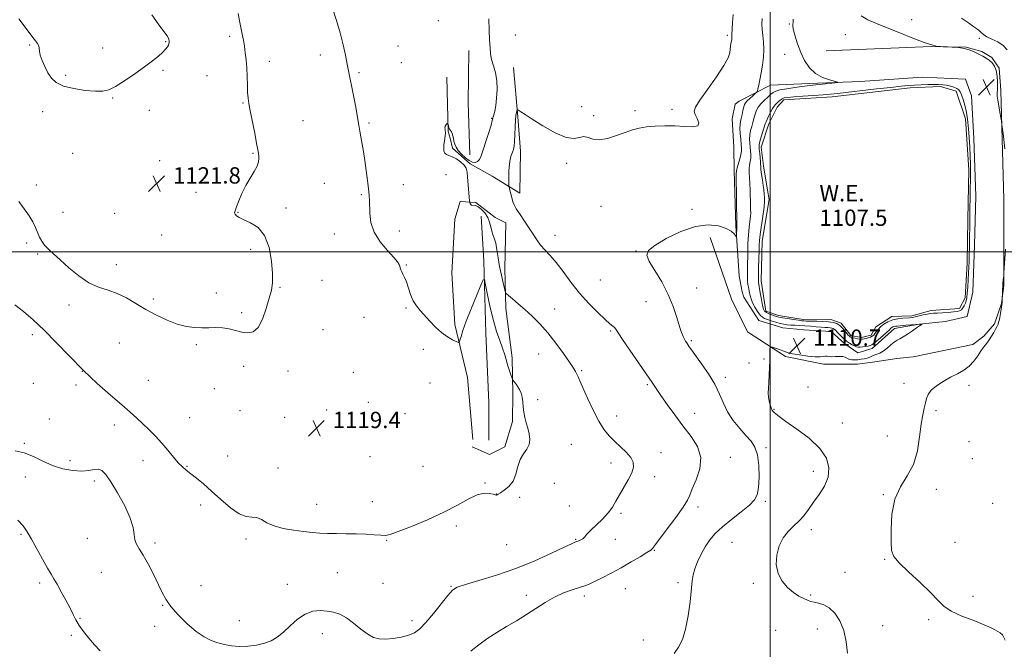
# Model space of a CAD drawing. Extents: x 2104800 to 2107700, y 359800 to 362700.
# Drawn here: x 2106632 to 2107115, y 360805 to 361114 of the extents above; entities that cross this region are included whole.
import ezdxf

# ---------------------------------------------------------------- set-up
doc = ezdxf.new("R2010")
doc.units = 0
doc.header["$MEASUREMENT"] = 0
for name, color, linetype, lineweight in [('32000', 7, 'Continuous', 0), ('DTM HARD BREAKLINE', 7, 'Continuous', 0), ('DTM SPOT ELEVATION', 2, 'Continuous', 13), ('INDEX CONTOUR', 41, 'Continuous', 13), ('INTERMEDIATE CONTOUR', 44, 'Continuous', 0), ('INTERMEDIATE CONTOUR DEPRESSION', 44, 'Continuous', 0), ('POND', 7, 'Continuous', 0), ('SPOT ELEVATION', 7, 'Continuous', 0), ('WATER ELEVATION', 140, 'Continuous', 0)]:
    doc.layers.add(name, color=color, linetype=linetype, lineweight=lineweight)
doc.styles.add('Style-ITALICS', font='ITALICS.shx')

# ---------------------------------------------------------------- blocks, each defined once
blk = doc.blocks.new('SPOT')
at = {"layer": 'SPOT ELEVATION'}
for p, q in [((-3.91, -3.91), (3.82, 3.81)), ((-1.65, 3.77), (1.72, -3.93))]:
    blk.add_line(p, q, dxfattribs=at)

msp = doc.modelspace()

# ---------------------------------------------------------------- linework, layer by layer
at = {"layer": '32000', "flags": 128}
for points in [[(2107000, 362500), (2107000, 360000)], [(2107500, 361000), (2105000, 361000)]]:
    msp.add_lwpolyline(points, dxfattribs=at)
at = {"layer": 'DTM HARD BREAKLINE'}
for points in [[(2107027.541, 361098.691, 1108.586), (2107078.896, 361100.709, 1108.027), (2107085.111, 361100.65, 1107.99), (2107096.042, 361100.349, 1107.99), (2107103.743, 361098.231, 1107.766), (2107108.684, 361095.388, 1107.841), (2107112.296, 361090.089, 1107.915), (2107113.024, 361079.167, 1107.841), (2107114.562, 361025.788, 1108.4), (2107114.516, 360983.65, 1107.953), (2107113.419, 360974.772, 1108.027), (2107109.968, 360964.774, 1108.214), (2107104.758, 360958.715, 1108.4), (2107099.3, 360954.628, 1108.549), (2107070.2, 360948.538, 1108.847), (2107062.04, 360947.743, 1108.959), (2107051.248, 360946.152, 1109.146), (2107042.799, 360945.073, 1109.183), (2107036.135, 360944.987, 1109.295), (2107026.076, 360944.962, 1109.556), (2107007.474, 360948.79, 1109.742), (2106988.886, 360960.896, 1110.376), (2106981.108, 360976.822, 1110.674), (2106970.628, 361007.147, 1111.383)], [(2106852.25, 361098.71, 1116.42), (2106851.91, 361073.36, 1116.96), (2106852.7, 361047.58, 1116.81)], [(2106841.489, 361085.664, 1116.347), (2106842.086, 361059.107, 1115.938), (2106843.025, 361055.826, 1115.827), (2106844.279, 361050.892, 1115.753), (2106852.86, 361043.23, 1115.88), (2106863.68, 361037.23, 1114.71), (2106877.25, 361028.88, 1113.54), (2106877.62, 361049.36, 1113.49), (2106876.36, 361066.34, 1113.73), (2106874.22, 361090.37, 1115.54)], [(2106984.88, 361073.9, 1112.85), (2107000.15, 361081.86, 1111.38), (2107019.32, 361082.58, 1110.4), (2107044.11, 361083.6, 1109.72), (2107074.72, 361085.72, 1109.47), (2107095.85, 361084.77, 1109.72), (2107098.64, 361076.63, 1109.23), (2107099.84, 361055.71, 1108.99), (2107100.88, 361027.4, 1109.57), (2107100.26, 361003.28, 1109.38), (2107099.42, 360980.37, 1109.43), (2107096.64, 360968.44, 1109.33), (2107086.01, 360965.85, 1109.57), (2107073.14, 360964.54, 1110.06), (2107060.92, 360962.42, 1110.65), (2107050.02, 360952.67, 1110.8), (2107042.97, 360950.55, 1111.38), (2107036.68, 360954.9, 1110.89), (2107029.87, 360961.09, 1111.19), (2107016.44, 360961.81, 1111.97), (2107016.44, 360961.81, 1111.122), (2107006.14, 360962.896, 1111.122), (2106994.502, 360966.392, 1111.233), (2106987.022, 360977.873, 1111.271), (2106986.242, 360980.528, 1111.233), (2106984.877, 360988.238, 1111.42), (2106983.145, 361012.772, 1112.165), (2106982.307, 361039.76, 1112.315), (2106982.23, 361051.35, 1113.73), (2106981.4, 361065.36, 1113.44), (2106982.87, 361072.42, 1113.44), (2106984.88, 361073.9, 1112.85)], [(2106854.3, 360908.14, 1119.41), (2106851.53, 360938.54, 1118.67), (2106845.43, 360964.53, 1117.64), (2106843.93, 360989.8, 1116.81), (2106845.4, 361016.14, 1116.67), (2106847.96, 361024.78, 1116.32), (2106855.73, 361024.31, 1115.79), (2106865.12, 361016.93, 1115.1), (2106870.34, 361014.29, 1114.61), (2106869.95, 360991.85, 1115.35), (2106870.36, 360972.37, 1116.42), (2106873.57, 360948.1, 1117.55), (2106873.87, 360930.61, 1118.28), (2106873.63, 360916.84, 1118.28), (2106869.83, 360904.49, 1118.57), (2106862.38, 360900.72, 1119.21), (2106853.97, 360904.47, 1119.6)], [(2106858.23, 361017.61, 1117.45), (2106859.55, 360995.56, 1117.74), (2106860.53, 360960.19, 1118.92), (2106862.08, 360926.02, 1119.9), (2106862.14, 360907.7, 1119.9)]]:
    msp.add_polyline3d(points, dxfattribs=at)
at = {"layer": 'DTM SPOT ELEVATION'}
for p in [(2106837.31, 361113.41, 1116.7), (2107009.45, 361111.82, 1110.1), (2107069.35, 361113.83, 1107.4), (2106734.95, 361105.79, 1120.3), (2106875.03, 361106.37, 1115.5), (2106978.94, 361106.24, 1114.3), (2107036.79, 361106.49, 1108.8), (2107102.55, 361104.72, 1106.35), (2106636.85, 361101.42, 1121.9), (2106672.71, 361100.08, 1122.6), (2106703.61, 361103.13, 1122.1), (2106817.47, 361100.92, 1116.8), (2106779.48, 361096.52, 1118.5), (2107007.17, 361096.84, 1110.8), (2106754.49, 361093.55, 1119.5), (2106819.09, 361092.74, 1116.7), (2106654.53, 361086.53, 1122.3), (2106702.23, 361089.01, 1121.8), (2106723.84, 361086.5, 1120.9), (2106798.4, 361087.94, 1117.8), (2106677.64, 361075.57, 1121.9), (2106741.53, 361073.05, 1120.1), (2106907.52, 361071.3, 1115.8), (2106643.38, 361068.74, 1121.4), (2106695.65, 361069.41, 1121.6), (2106913.5, 361066.9, 1114.5), (2106933.68, 361069.26, 1114.3), (2106951.91, 361070.01, 1114.3), (2106770.89, 361064.44, 1119.1), (2106803.3, 361063.31, 1117.8), (2106863.47, 361065.57, 1116.1), (2106657.95, 361048.33, 1121.6), (2106746.49, 361048.42, 1120.1), (2106700.62, 361044.7, 1121.8), (2106900.15, 361043.46, 1113.1), (2106841.04, 361037.96, 1116.7), (2106640.17, 361032.79, 1120.6), (2106781.41, 361033.61, 1118.8), (2106820.15, 361032.98, 1117.1), (2106718.5, 361029.26, 1121.1), (2106799.53, 361028.06, 1118.2), (2106653.24, 361019.5, 1121.1), (2106678.62, 361018.88, 1121.9), (2106739.08, 361019.37, 1119.91), (2106762.56, 361021.59, 1119.6), (2106917.11, 361022.46, 1112.9), (2106961.63, 361020.92, 1112.4), (2106701.69, 361008.34, 1121.6), (2106786.38, 361008.86, 1118.8), (2106818.25, 361010.28, 1117.3), (2106635.44, 361004.38, 1119.5), (2106894.43, 361008.12, 1113.4), (2106640.82, 360998.94, 1119.7), (2106745.29, 361001.28, 1120.4), (2106934.18, 361000.56, 1112.1), (2106679.36, 360993.79, 1120.9), (2106821.6, 360993.66, 1117.9), (2106780.33, 360986.04, 1119.2), (2106916.74, 360986.27, 1112.8), (2106728.48, 360979.84, 1120.9), (2106759.75, 360982.62, 1119.9), (2106963.94, 360982.32, 1111.4), (2106697.51, 360976.99, 1120.6), (2106939.12, 360975.72, 1112.6), (2106656.2, 360973.98, 1119.3), (2106740.94, 360970.21, 1120.3), (2106821.39, 360972.61, 1118.2), (2106894.37, 360972.01, 1115.3), (2106800.84, 360967.98, 1118.7), (2106780.81, 360961.87, 1119.2), (2106921.78, 360961.22, 1114.2), (2106638.25, 360959.4, 1117.5), (2106680.9, 360955.35, 1118.2), (2106961.38, 360956.48, 1111.8), (2106718.66, 360954.6, 1119.6), (2106829.89, 360952.34, 1118.5), (2106886.56, 360950.01, 1116.8), (2106989.62, 360945.61, 1110.3), (2106996.95, 360947.57, 1110.1), (2106662.76, 360941.44, 1118), (2106741.8, 360943.97, 1119.5), (2106763.54, 360941.71, 1119.5), (2106795.56, 360940.98, 1119.3), (2106907.65, 360941.76, 1115.8), (2106695.06, 360937.01, 1118.7), (2106833.24, 360935.74, 1119.1), (2106978.04, 360938.49, 1111.6), (2106638.73, 360935.54, 1116.8), (2106659.72, 360934.72, 1117.5), (2106727.4, 360932.97, 1119.2), (2106939.81, 360934.92, 1114.2), (2107018.5, 360933.82, 1109.6), (2107065.59, 360935.67, 1109.1), (2107097.52, 360934.65, 1107.6), (2106802.95, 360926.37, 1118.4), (2106886.03, 360927.63, 1117.6), (2106740.08, 360922.2, 1119.5), (2106782.49, 360922.56, 1119.6), (2107001.85, 360922.82, 1109.9), (2107081.37, 360922.24, 1107.5), (2106646.51, 360918.18, 1116.8), (2106715.34, 360918.79, 1118.7), (2106761.88, 360918.91, 1119.5), (2106820.97, 360920.8, 1119.5), (2106924.73, 360919.66, 1115.3), (2106963.01, 360920.89, 1113.3), (2106678.45, 360915.13, 1117.6), (2107035.34, 360916.12, 1109.2), (2107057.52, 360909.78, 1109.1), (2107097.51, 360906.96, 1106.9), (2106634.26, 360906.14, 1116.3), (2106902.53, 360905.71, 1117.2), (2106997.94, 360904.07, 1111.7), (2106656.7, 360897.68, 1116.9), (2106692.5, 360897.75, 1117.5), (2106734.07, 360899.96, 1119.2), (2106803.82, 360899.68, 1119.9), (2106946.47, 360901.66, 1115.3), (2106980.4, 360899.4, 1113.4), (2107099.15, 360898.73, 1106.7), (2106714.03, 360894.86, 1118.1), (2106758.71, 360894.03, 1118.69), (2106829.74, 360894.99, 1119.44), (2106921.94, 360896.57, 1116.6), (2107021.21, 360892.44, 1110.7), (2106634.76, 360889.75, 1114.74), (2106668.62, 360887.77, 1115.44), (2106943.45, 360889.83, 1115.5), (2106860.11, 360886.83, 1118.1), (2106894.15, 360886.56, 1116.5), (2107081.45, 360883.69, 1107.3), (2106865.78, 360881.37, 1118.01), (2106877.14, 360879.67, 1117.79), (2107055.57, 360881.06, 1108.1), (2106720.74, 360875.92, 1117.4), (2106777.59, 360876.32, 1118.69), (2106804.98, 360877.64, 1118.73), (2106901.46, 360875.45, 1117.3), (2106964.54, 360874.97, 1113.6), (2106997.62, 360877.77, 1111.7), (2107109.14, 360876.84, 1106.9), (2106926.83, 360871.91, 1115.7), (2106846.14, 360865.73, 1117.56), (2107020.22, 360863.81, 1109.42), (2106632.74, 360861.64, 1113.8), (2106665.15, 360859.67, 1115.44), (2106743.04, 360859.31, 1117.64), (2106811.96, 360858.66, 1117.9), (2106904.7, 360859.09, 1116.1), (2106924.02, 360859.17, 1115.6), (2106698.43, 360857.31, 1116.27), (2106870.74, 360856.56, 1117.7), (2106943.21, 360853.69, 1113.9), (2106981.3, 360857.74, 1110.98), (2107090.6, 360857.63, 1107.07), (2107056.22, 360849.4, 1108.1), (2106672.07, 360842.91, 1115.2), (2106787.83, 360842.86, 1117.1), (2107036.63, 360842.9, 1109.1), (2106641.88, 360837.72, 1113.6), (2106720.95, 360836.39, 1116.97), (2106763.21, 360837.02, 1116.7), (2106810.12, 360837.5, 1117.1), (2106843.55, 360836.16, 1116.11), (2106928.98, 360834.95, 1112.86), (2106954.89, 360837.93, 1112.39), (2106991.78, 360837.64, 1110.28), (2106880.47, 360831.76, 1114.39), (2106908.94, 360831.42, 1113.57), (2107019.85, 360831.9, 1109.8), (2107099.51, 360831.22, 1107.3), (2106702.21, 360826.76, 1115.9), (2106661.61, 360820.47, 1114.1), (2106698.29, 360816.41, 1115.8), (2106739.75, 360819.3, 1116.6), (2106824.38, 360819.32, 1116.5), (2107023.18, 360815.2, 1110.7), (2107055.17, 360816.82, 1109.1), (2107077.69, 360819.8, 1108.4), (2106657.36, 360812.15, 1113.8), (2106780.37, 360812.83, 1115.33), (2107002.75, 360814.46, 1111.3), (2106937.82, 360809.85, 1112.39)]:
    msp.add_point(p, dxfattribs=at)
at = {"layer": 'INDEX CONTOUR'}
for points in [[(2106631.558, 361024.764, 1120), (2106634.309, 361021.163, 1120), (2106636.656, 361017.79, 1120), (2106638.445, 361014.726, 1120), (2106639.784, 361011.973, 1120), (2106641.81, 361007.306, 1120), (2106642.871, 361005.284, 1120), (2106644.231, 361003.357, 1120), (2106646.083, 361001.394, 1120), (2106648.598, 360999.091, 1120), (2106651.939, 360996.1, 1120), (2106656.173, 360992.273, 1120), (2106660.98, 360988.25, 1120), (2106665.943, 360984.869, 1120), (2106670.73, 360982.701, 1120), (2106675.343, 360981.234, 1120), (2106679.864, 360979.689, 1120), (2106684.386, 360977.471, 1120), (2106689.028, 360974.732, 1120), (2106693.917, 360971.809, 1120), (2106699.104, 360969.015, 1120), (2106704.342, 360966.577, 1120), (2106709.307, 360964.695, 1120), (2106713.752, 360963.511, 1120), (2106717.734, 360962.921, 1120), (2106721.386, 360962.757, 1120), (2106724.832, 360962.84, 1120), (2106728.152, 360962.937, 1120), (2106731.418, 360962.803, 1120), (2106734.679, 360962.272, 1120), (2106737.888, 360961.507, 1120), (2106740.976, 360960.754, 1120), (2106743.88, 360960.33, 1120), (2106746.562, 360960.848, 1120), (2106748.995, 360962.996, 1120), (2106751.144, 360967.136, 1120), (2106752.966, 360972.331, 1120), (2106754.41, 360977.324, 1120), (2106755.433, 360981.258, 1120), (2106755.997, 360984.894, 1120), (2106756.067, 360989.393, 1120), (2106755.58, 360995.488, 1120), (2106754.341, 361002.176, 1120), (2106752.13, 361008.023, 1120), (2106748.89, 361011.95, 1120), (2106745.244, 361014.291, 1120), (2106741.983, 361015.734, 1120), (2106739.721, 361016.858, 1120), (2106738.374, 361017.79, 1120), (2106737.683, 361018.549, 1120), (2106737.438, 361019.231, 1120), (2106737.629, 361020.241, 1120), (2106738.295, 361022.064, 1120), (2106739.454, 361025.013, 1120), (2106741.031, 361028.713, 1120), (2106742.931, 361032.616, 1120), (2106745.015, 361036.251, 1120), (2106746.968, 361039.446, 1120), (2106748.43, 361042.105, 1120), (2106749.152, 361044.172, 1120), (2106749.319, 361045.763, 1120), (2106749.223, 361047.033, 1120), (2106749.082, 361048.241, 1120), (2106748.806, 361050.058, 1120), (2106748.227, 361053.26, 1120), (2106747.256, 361058.26, 1120), (2106745.081, 361069.207, 1120), (2106744.393, 361072.795, 1120), (2106744.003, 361075.438, 1120), (2106743.795, 361078.181, 1120), (2106743.665, 361081.803, 1120), (2106743.541, 361086.023, 1120), (2106743.357, 361090.299, 1120), (2106743.064, 361094.192, 1120), (2106742.673, 361097.688, 1120), (2106742.211, 361100.879, 1120), (2106741.699, 361103.869, 1120), (2106741.137, 361106.823, 1120), (2106739.851, 361113.294, 1120), (2106739.188, 361116.985, 1120)], [(2107037.949, 360803.412, 1110), (2107037.313, 360808.949, 1110), (2107036.067, 360814.488, 1110), (2107034.141, 360819.226, 1110), (2107031.709, 360822.942, 1110), (2107029.004, 360825.562, 1110), (2107026.255, 360827.091, 1110), (2107023.682, 360827.859, 1110), (2107021.499, 360828.275, 1110), (2107019.813, 360828.697, 1110), (2107018.294, 360829.28, 1110), (2107016.504, 360830.13, 1110), (2107014.13, 360831.356, 1110), (2107011.367, 360833.093, 1110), (2107008.538, 360835.484, 1110), (2107005.969, 360838.623, 1110), (2107004.009, 360842.422, 1110), (2107003.01, 360846.748, 1110), (2107003.218, 360851.406, 1110), (2107004.451, 360855.971, 1110), (2107006.418, 360859.956, 1110), (2107008.839, 360863.038, 1110), (2107011.464, 360865.545, 1110), (2107014.05, 360867.964, 1110), (2107016.434, 360870.7, 1110), (2107018.765, 360873.821, 1110), (2107021.268, 360877.312, 1110), (2107024.033, 360881.147, 1110), (2107026.604, 360885.273, 1110), (2107028.386, 360889.63, 1110), (2107028.832, 360894.165, 1110), (2107027.582, 360898.865, 1110), (2107024.324, 360903.727, 1110), (2107019.057, 360908.659, 1110), (2107013.018, 360913.223, 1110), (2107007.753, 360916.893, 1110), (2107004.437, 360919.295, 1110), (2107002.752, 360920.663, 1110), (2107002.006, 360921.381, 1110), (2107001.056, 360922.369, 1110), (2107000.897, 360922.579, 1110), (2107000.753, 360922.824, 1110), (2107000.626, 360923.131, 1110), (2106999.842, 360925.533, 1110), (2106999.448, 360927.043, 1110), (2106999.17, 360928.834, 1110), (2106999.106, 360930.875, 1110), (2106999.206, 360933.279, 1110), (2106999.38, 360936.201, 1110), (2106999.555, 360939.689, 1110), (2106999.703, 360943.368, 1110), (2106999.811, 360946.759, 1110), (2106999.873, 360949.469, 1110), (2106999.899, 360951.452, 1110), (2106999.906, 360952.749, 1110), (2106999.954, 360953.416, 1110), (2107000.271, 360953.568, 1110), (2107001.129, 360953.335, 1110), (2107002.672, 360952.847, 1110), (2107004.534, 360952.233, 1110), (2107006.22, 360951.62, 1110), (2107007.446, 360951.101, 1110), (2107008.762, 360950.627, 1110), (2107010.93, 360950.113, 1110), (2107014.412, 360949.519, 1110), (2107018.488, 360948.973, 1110), (2107022.139, 360948.648, 1110), (2107024.595, 360948.648, 1110), (2107026.077, 360948.822, 1110), (2107027.056, 360948.951, 1110), (2107027.951, 360948.883, 1110), (2107028.982, 360948.721, 1110), (2107030.317, 360948.632, 1110), (2107032.044, 360948.721, 1110), (2107033.913, 360948.838, 1110), (2107035.593, 360948.769, 1110), (2107036.848, 360948.374, 1110), (2107037.843, 360947.815, 1110), (2107038.837, 360947.325, 1110), (2107040.039, 360947.087, 1110), (2107041.445, 360947.07, 1110), (2107042.997, 360947.19, 1110), (2107044.626, 360947.381, 1110), (2107046.215, 360947.642, 1110), (2107047.635, 360947.993, 1110), (2107048.807, 360948.438, 1110), (2107049.858, 360948.929, 1110), (2107050.964, 360949.405, 1110), (2107052.27, 360949.854, 1110), (2107053.786, 360950.446, 1110), (2107055.49, 360951.402, 1110), (2107057.332, 360952.836, 1110), (2107059.166, 360954.45, 1110), (2107060.818, 360955.843, 1110), (2107062.2, 360956.749, 1110), (2107063.561, 360957.45, 1110), (2107065.235, 360958.365, 1110), (2107067.419, 360959.774, 1110), (2107069.775, 360961.407, 1110), (2107071.827, 360962.852, 1110), (2107073.212, 360963.794, 1110), (2107074.014, 360964.303, 1110), (2107074.622, 360964.653, 1110), (2107074.634, 360964.694, 1110), (2107074.476, 360964.7, 1110), (2107073.479, 360964.687, 1110), (2107073.199, 360964.669, 1110), (2107071.358, 360964.493, 1110), (2107066.474, 360964.057, 1110), (2107062.404, 360963.72, 1110), (2107061.391, 360963.616, 1110), (2107060.719, 360963.472, 1110), (2107060.148, 360963.241, 1110), (2107059.649, 360962.947, 1110), (2107059.247, 360962.631, 1110), (2107058.343, 360961.71, 1110), (2107057.212, 360960.644, 1110), (2107055.324, 360958.965, 1110), (2107053.107, 360957.06, 1110), (2107051.145, 360955.447, 1110), (2107049.852, 360954.509, 1110), (2107048.969, 360954.09, 1110), (2107048.068, 360953.904, 1110), (2107046.838, 360953.72, 1110), (2107045.435, 360953.538, 1110), (2107044.132, 360953.418, 1110), (2107043.119, 360953.417, 1110), (2107042.26, 360953.574, 1110), (2107041.339, 360953.925, 1110), (2107040.189, 360954.501, 1110), (2107038.848, 360955.307, 1110), (2107037.403, 360956.341, 1110), (2107035.949, 360957.573, 1110), (2107034.596, 360958.863, 1110), (2107033.458, 360960.041, 1110), (2107031.98, 360961.666, 1110), (2107031.445, 360962.166, 1110), (2107030.898, 360962.512, 1110), (2107030.251, 360962.735, 1110), (2107029.424, 360962.862, 1110), (2107028.332, 360962.926, 1110), (2107026.88, 360962.986, 1110), (2107024.967, 360963.107, 1110), (2107022.554, 360963.329, 1110), (2107019.834, 360963.598, 1110), (2107017.062, 360963.836, 1110), (2107014.459, 360963.987, 1110), (2107012.109, 360964.085, 1110), (2107010.065, 360964.184, 1110), (2107008.326, 360964.339, 1110), (2107006.683, 360964.601, 1110), (2107004.874, 360965.02, 1110), (2107002.74, 360965.615, 1110), (2107000.536, 360966.283, 1110), (2106998.622, 360966.891, 1110), (2106997.242, 360967.381, 1110), (2106996.185, 360968, 1110), (2106995.129, 360969.069, 1110), (2106993.845, 360970.795, 1110), (2106992.5, 360972.935, 1110), (2106991.357, 360975.13, 1110), (2106990.61, 360977.078, 1110), (2106990.18, 360978.704, 1110), (2106989.919, 360979.992, 1110), (2106989.5, 360981.828, 1110), (2106989.306, 360982.821, 1110), (2106989.118, 360984.139, 1110), (2106988.959, 360985.776, 1110), (2106988.857, 360987.678, 1110), (2106988.832, 360989.834, 1110), (2106988.866, 360992.424, 1110), (2106989.005, 360999.689, 1110), (2106989.132, 361004.089, 1110), (2106989.357, 361008.378, 1110), (2106989.701, 361012.129, 1110), (2106990.356, 361017.522, 1110), (2106990.461, 361019.161, 1110), (2106990.434, 361020.71, 1110), (2106990.35, 361022.897, 1110), (2106990.167, 361030.089, 1110), (2106990.017, 361033.796, 1110), (2106989.638, 361038.976, 1110), (2106989.635, 361040.856, 1110), (2106989.871, 361042.61, 1110), (2106990.215, 361044.323, 1110), (2106990.484, 361046.039, 1110), (2106990.541, 361047.795, 1110), (2106990.428, 361049.601, 1110), (2106990.231, 361051.463, 1110), (2106990.039, 361053.383, 1110), (2106989.95, 361055.365, 1110), (2106990.063, 361057.412, 1110), (2106990.436, 361059.507, 1110), (2106990.962, 361061.559, 1110), (2106991.493, 361063.455, 1110), (2106992.304, 361066.612, 1110), (2106992.739, 361068.037, 1110), (2106993.326, 361069.48, 1110), (2106994.179, 361070.988, 1110), (2106995.412, 361072.6, 1110), (2106997.061, 361074.31, 1110), (2106998.838, 361075.949, 1110), (2107000.38, 361077.306, 1110), (2107001.499, 361078.238, 1110), (2107002.732, 361078.879, 1110), (2107004.792, 361079.429, 1110), (2107008.118, 361080.037, 1110), (2107012.036, 361080.643, 1110), (2107015.592, 361081.139, 1110), (2107018.127, 361081.451, 1110), (2107022.461, 361081.896, 1110), (2107025.588, 361082.235, 1110), (2107031.723, 361082.93, 1110), (2107033.178, 361083.124, 1110), (2107033.191, 361083.317, 1110), (2107029.053, 361084.362, 1110), (2107025.615, 361085.583, 1110), (2107022.161, 361087.537, 1110), (2107019.253, 361090.353, 1110), (2107016.904, 361093.871, 1110), (2107014.983, 361097.853, 1110), (2107013.399, 361102.012, 1110), (2107012.194, 361105.843, 1110), (2107011.444, 361108.788, 1110), (2107011.174, 361110.506, 1110), (2107011.195, 361111.513, 1110), (2107011.265, 361112.542, 1110), (2107011.206, 361114.199, 1110)]]:
    msp.add_polyline3d(points, dxfattribs=at)
at = {"layer": 'INTERMEDIATE CONTOUR'}
for points in [[(2106629.728, 360974.173, 1118), (2106633.871, 360970.885, 1118), (2106638.666, 360966.794, 1118), (2106644.063, 360961.726, 1118), (2106650.003, 360955.625, 1118), (2106656.392, 360948.893, 1118), (2106663.128, 360942.049, 1118), (2106670.024, 360935.575, 1118), (2106676.551, 360929.806, 1118), (2106682.097, 360925.041, 1118), (2106686.256, 360921.437, 1118), (2106689.455, 360918.578, 1118), (2106692.327, 360915.908, 1118), (2106695.375, 360912.975, 1118), (2106698.564, 360909.75, 1118), (2106701.729, 360906.312, 1118), (2106704.716, 360902.78, 1118), (2106707.431, 360899.454, 1118), (2106709.795, 360896.673, 1118), (2106711.801, 360894.643, 1118), (2106713.728, 360893.017, 1118), (2106715.93, 360891.315, 1118), (2106718.7, 360889.122, 1118), (2106722.096, 360886.296, 1118), (2106726.115, 360882.763, 1118), (2106730.67, 360878.615, 1118), (2106735.33, 360874.606, 1118), (2106739.579, 360871.652, 1118), (2106743.033, 360870.356, 1118), (2106745.832, 360870.058, 1118), (2106748.251, 360869.781, 1118), (2106750.592, 360868.788, 1118), (2106753.277, 360867.292, 1118), (2106756.76, 360865.746, 1118), (2106761.296, 360864.514, 1118), (2106766.358, 360863.609, 1118), (2106771.223, 360862.953, 1118), (2106775.374, 360862.479, 1118), (2106779.128, 360862.164, 1118), (2106783.006, 360861.993, 1118), (2106787.402, 360861.936, 1118), (2106792.175, 360861.915, 1118), (2106797.058, 360861.834, 1118), (2106801.762, 360861.631, 1118), (2106805.92, 360861.369, 1118), (2106809.148, 360861.145, 1118), (2106811.368, 360861.1, 1118), (2106813.719, 360861.57, 1118), (2106817.646, 360862.934, 1118), (2106824.1, 360865.432, 1118), (2106832.051, 360868.736, 1118), (2106839.974, 360872.376, 1118), (2106846.64, 360875.891, 1118), (2106851.998, 360878.862, 1118), (2106856.29, 360880.882, 1118), (2106859.72, 360881.693, 1118), (2106862.334, 360881.652, 1118), (2106864.14, 360881.264, 1118), (2106865.184, 360880.95, 1118), (2106865.685, 360880.788, 1118), (2106865.9, 360880.766, 1118), (2106866.1, 360880.896, 1118), (2106866.597, 360881.273, 1118), (2106867.716, 360882.015, 1118), (2106869.629, 360883.244, 1118), (2106871.895, 360885.095, 1118), (2106873.918, 360887.709, 1118), (2106875.286, 360891.107, 1118), (2106876.303, 360894.82, 1118), (2106877.452, 360898.26, 1118), (2106879.047, 360901.006, 1118), (2106880.711, 360903.308, 1118), (2106881.898, 360905.583, 1118), (2106882.208, 360908.147, 1118), (2106881.833, 360910.91, 1118), (2106881.11, 360913.683, 1118), (2106880.339, 360916.322, 1118), (2106879.656, 360918.868, 1118), (2106879.157, 360921.412, 1118), (2106878.891, 360924.001, 1118), (2106878.71, 360926.53, 1118), (2106878.419, 360928.849, 1118), (2106877.873, 360930.846, 1118), (2106877.127, 360932.536, 1118), (2106876.286, 360933.97, 1118), (2106875.452, 360935.182, 1118), (2106874.718, 360936.144, 1118), (2106873.864, 360937.209, 1118), (2106873.653, 360937.623, 1118), (2106873.357, 360938.411, 1118), (2106872.844, 360939.837, 1118), (2106872.165, 360941.809, 1118), (2106871.42, 360944.146, 1118), (2106869.832, 360949.566, 1118), (2106868.777, 360952.805, 1118), (2106867.427, 360956.554, 1118), (2106865.879, 360961.017, 1118), (2106864.274, 360966.421, 1118), (2106862.751, 360972.746, 1118), (2106861.447, 360978.993, 1118), (2106860.496, 360983.918, 1118), (2106859.92, 360986.475, 1118), (2106859.295, 360986.416, 1118), (2106858.084, 360983.69, 1118), (2106855.954, 360978.509, 1118), (2106853.371, 360972.13, 1118), (2106851.006, 360966.075, 1118), (2106849.379, 360961.556, 1118), (2106848.421, 360958.558, 1118), (2106847.915, 360956.757, 1118), (2106847.613, 360955.859, 1118), (2106847.149, 360955.691, 1118), (2106846.123, 360956.11, 1118), (2106844.255, 360957.009, 1118), (2106841.735, 360958.437, 1118), (2106838.873, 360960.48, 1118), (2106835.949, 360963.141, 1118), (2106833.135, 360966.087, 1118), (2106828.387, 360971.305, 1118), (2106826.547, 360973.573, 1118), (2106825.006, 360976.117, 1118), (2106823.713, 360979.195, 1118), (2106821.626, 360985.351, 1118), (2106820.729, 360987.522, 1118), (2106819.946, 360989.075, 1118), (2106819.329, 360990.253, 1118), (2106818.907, 360991.264, 1118), (2106818.623, 360992.175, 1118), (2106818.399, 360993.016, 1118), (2106818.088, 360993.889, 1118), (2106817.262, 360995.181, 1118), (2106815.425, 360997.348, 1118), (2106812.337, 361000.699, 1118), (2106808.785, 361004.946, 1118), (2106805.814, 361009.655, 1118), (2106804.199, 361014.399, 1118), (2106803.64, 361018.803, 1118), (2106803.508, 361025.321, 1118), (2106803.34, 361027.867, 1118), (2106803.037, 361030.935, 1118), (2106802.582, 361035.087, 1118), (2106801.996, 361039.932, 1118), (2106801.31, 361044.844, 1118), (2106800.565, 361049.296, 1118), (2106799.236, 361056.441, 1118), (2106798.791, 361059.224, 1118), (2106798.353, 361062.139, 1118), (2106797.724, 361065.938, 1118), (2106796.775, 361071.067, 1118), (2106795.675, 361076.739, 1118), (2106793.305, 361088.796, 1118), (2106792.662, 361092.14, 1118), (2106791.818, 361096.446, 1118), (2106790.683, 361101.631, 1118), (2106789.19, 361107.408, 1118), (2106787.331, 361113.491, 1118), (2106785.339, 361119.603, 1118)], [(2106631.598, 361114.37, 1122), (2106636.628, 361107.593, 1122), (2106638.454, 361105.19, 1122), (2106639.845, 361103.461, 1122), (2106640.815, 361102.193, 1122), (2106641.377, 361101.118, 1122), (2106641.595, 361099.976, 1122), (2106641.743, 361098.528, 1122), (2106642.152, 361096.542, 1122), (2106643.063, 361093.892, 1122), (2106644.379, 361090.87, 1122), (2106645.919, 361087.874, 1122), (2106647.627, 361085.24, 1122), (2106649.958, 361083.05, 1122), (2106653.496, 361081.324, 1122), (2106658.526, 361080.07, 1122), (2106664.157, 361079.251, 1122), (2106669.2, 361078.819, 1122), (2106672.844, 361078.788, 1122), (2106675.78, 361079.426, 1122), (2106679.076, 361081.062, 1122), (2106683.482, 361083.859, 1122), (2106688.483, 361087.317, 1122), (2106693.248, 361090.767, 1122), (2106697.104, 361093.673, 1122), (2106700.02, 361096.006, 1122), (2106702.124, 361097.869, 1122), (2106703.548, 361099.355, 1122), (2106704.439, 361100.528, 1122), (2106704.947, 361101.446, 1122), (2106705.209, 361102.164, 1122), (2106705.304, 361102.732, 1122), (2106705.299, 361103.198, 1122), (2106705.25, 361103.607, 1122), (2106705.177, 361103.986, 1122), (2106705.09, 361104.361, 1122), (2106704.922, 361104.845, 1122), (2106704.287, 361105.911, 1122), (2106702.724, 361108.121, 1122), (2106699.999, 361111.79, 1122), (2106696.796, 361116.241, 1122)], [(2106853.229, 360804.255, 1114), (2106855.032, 360805.787, 1114), (2106857.873, 360807.971, 1114), (2106861.607, 360810.629, 1114), (2106865.976, 360813.499, 1114), (2106870.729, 360816.376, 1114), (2106875.644, 360819.263, 1114), (2106880.507, 360822.215, 1114), (2106885.163, 360825.244, 1114), (2106889.682, 360828.167, 1114), (2106894.195, 360830.758, 1114), (2106898.738, 360832.837, 1114), (2106902.982, 360834.418, 1114), (2106906.504, 360835.565, 1114), (2106909.083, 360836.39, 1114), (2106911.302, 360837.209, 1114), (2106913.945, 360838.39, 1114), (2106917.601, 360840.206, 1114), (2106922.075, 360842.553, 1114), (2106926.98, 360845.236, 1114), (2106931.898, 360848.033, 1114), (2106936.291, 360850.615, 1114), (2106939.59, 360852.63, 1114), (2106941.42, 360853.836, 1114), (2106942.17, 360854.449, 1114), (2106942.418, 360854.795, 1114), (2106942.742, 360855.274, 1114), (2106943.709, 360856.569, 1114), (2106949.535, 360864.247, 1114), (2106953.749, 360869.906, 1114), (2106957.319, 360874.932, 1114), (2106959.396, 360878.308, 1114), (2106960.577, 360880.858, 1114), (2106961.823, 360883.869, 1114), (2106963.74, 360888.284, 1114), (2106965.53, 360893.685, 1114), (2106966.042, 360899.311, 1114), (2106964.452, 360904.58, 1114), (2106961.251, 360909.625, 1114), (2106957.256, 360914.759, 1114), (2106953.201, 360920.139, 1114), (2106949.491, 360925.315, 1114), (2106946.448, 360929.681, 1114), (2106942.131, 360935.948, 1114), (2106931.268, 360951.826, 1114), (2106927.646, 360957.175, 1114), (2106924.333, 360962.14, 1114), (2106923.655, 360962.959, 1114), (2106922.823, 360963.679, 1114), (2106921.411, 360964.842, 1114), (2106919.032, 360966.942, 1114), (2106915.461, 360970.326, 1114), (2106911.118, 360974.761, 1114), (2106906.58, 360979.869, 1114), (2106902.335, 360985.253, 1114), (2106898.498, 360990.431, 1114), (2106895.091, 360994.901, 1114), (2106892.127, 360998.321, 1114), (2106889.58, 361000.997, 1114), (2106887.414, 361003.392, 1114), (2106885.556, 361005.906, 1114), (2106883.787, 361008.667, 1114), (2106881.853, 361011.74, 1114), (2106879.609, 361015.101, 1114), (2106877.366, 361018.39, 1114), (2106875.546, 361021.161, 1114), (2106874.445, 361023.12, 1114), (2106873.865, 361024.587, 1114), (2106873.481, 361026.033, 1114), (2106872.208, 361031.028, 1114), (2106872.001, 361031.902, 1114), (2106871.92, 361032.72, 1114), (2106871.894, 361034.184, 1114), (2106871.881, 361036.759, 1114), (2106871.937, 361039.96, 1114), (2106872.146, 361043.068, 1114), (2106872.558, 361045.518, 1114), (2106873.092, 361047.375, 1114), (2106873.636, 361048.86, 1114), (2106874.094, 361050.23, 1114), (2106874.444, 361051.88, 1114), (2106874.684, 361054.241, 1114), (2106874.823, 361057.548, 1114), (2106874.928, 361061.244, 1114), (2106875.077, 361064.577, 1114), (2106875.322, 361066.957, 1114), (2106875.608, 361068.457, 1114), (2106875.849, 361069.313, 1114), (2106876.011, 361069.725, 1114), (2106876.25, 361069.757, 1114), (2106876.771, 361069.435, 1114), (2106877.828, 361068.73, 1114), (2106879.869, 361067.39, 1114), (2106883.391, 361065.102, 1114), (2106888.598, 361061.803, 1114), (2106894.529, 361058.409, 1114), (2106899.931, 361056.079, 1114), (2106903.854, 361055.589, 1114), (2106906.58, 361056.164, 1114), (2106908.694, 361056.644, 1114), (2106910.745, 361056.204, 1114), (2106913.136, 361055.361, 1114), (2106916.229, 361054.968, 1114), (2106920.223, 361055.641, 1114), (2106924.649, 361057.042, 1114), (2106928.873, 361058.594, 1114), (2106932.457, 361059.83, 1114), (2106935.757, 361060.718, 1114), (2106939.324, 361061.333, 1114), (2106943.569, 361061.734, 1114), (2106948.327, 361061.904, 1114), (2106953.29, 361061.809, 1114), (2106958.083, 361061.499, 1114), (2106962.062, 361061.369, 1114), (2106964.519, 361061.9, 1114), (2106965.024, 361063.394, 1114), (2106964.269, 361065.435, 1114), (2106963.228, 361067.432, 1114), (2106962.779, 361069.056, 1114), (2106963.421, 361071.038, 1114), (2106965.558, 361074.372, 1114), (2106969.311, 361079.644, 1114), (2106973.673, 361085.796, 1114), (2106977.354, 361091.361, 1114), (2106979.394, 361095.226, 1114), (2106980.161, 361097.687, 1114), (2106980.351, 361099.396, 1114), (2106980.535, 361100.884, 1114), (2106980.774, 361102.211, 1114), (2106981.001, 361103.321, 1114), (2106981.161, 361104.176, 1114), (2106981.251, 361104.828, 1114), (2106981.28, 361105.352, 1114), (2106981.265, 361105.9, 1114), (2106981.267, 361106.943, 1114), (2106981.358, 361109.031, 1114), (2106981.581, 361112.444, 1114), (2106981.868, 361116.38, 1114)], [(2106952.875, 360803.227, 1112), (2106955.084, 360806.302, 1112), (2106956.987, 360810.09, 1112), (2106958.56, 360815.116, 1112), (2106959.792, 360821.599, 1112), (2106960.71, 360828.523, 1112), (2106961.798, 360838.785, 1112), (2106962.282, 360841.807, 1112), (2106963.08, 360844.64, 1112), (2106964.397, 360848.05, 1112), (2106966.143, 360851.829, 1112), (2106968.158, 360855.526, 1112), (2106970.37, 360858.825, 1112), (2106973.056, 360861.946, 1112), (2106976.582, 360865.241, 1112), (2106981.089, 360868.923, 1112), (2106985.828, 360872.638, 1112), (2106989.824, 360875.891, 1112), (2106992.351, 360878.429, 1112), (2106993.663, 360880.973, 1112), (2106994.261, 360884.487, 1112), (2106994.536, 360889.566, 1112), (2106994.442, 360895.337, 1112), (2106993.823, 360900.556, 1112), (2106992.555, 360904.335, 1112), (2106990.638, 360907.19, 1112), (2106988.104, 360909.991, 1112), (2106985.062, 360913.416, 1112), (2106981.918, 360917.38, 1112), (2106979.154, 360921.605, 1112), (2106977.066, 360925.89, 1112), (2106975.199, 360930.338, 1112), (2106972.912, 360935.126, 1112), (2106969.797, 360940.285, 1112), (2106966.378, 360945.255, 1112), (2106961.467, 360952, 1112), (2106960.347, 360953.574, 1112), (2106959.102, 360955.39, 1112), (2106958.546, 360956.25, 1112), (2106957.953, 360957.246, 1112), (2106957.275, 360958.539, 1112), (2106956.466, 360960.49, 1112), (2106955.478, 360963.509, 1112), (2106954.233, 360967.865, 1112), (2106952.511, 360973.252, 1112), (2106950.061, 360979.221, 1112), (2106946.815, 360985.296, 1112), (2106943.431, 360990.889, 1112), (2106940.753, 360995.386, 1112), (2106939.551, 360998.433, 1112), (2106940.31, 361000.727, 1112), (2106943.442, 361003.229, 1112), (2106949.072, 361006.561, 1112), (2106956.167, 361010.007, 1112), (2106963.407, 361012.513, 1112), (2106969.683, 361013.309, 1112), (2106974.719, 361012.764, 1112), (2106978.452, 361011.53, 1112), (2106980.886, 361010.179, 1112), (2106982.295, 361008.962, 1112), (2106983.38, 361007.58, 1112), (2106983.514, 361007.62, 1112), (2106983.541, 361008.2, 1112), (2106983.609, 361011.766, 1112), (2106983.642, 361012.524, 1112), (2106983.695, 361013.134, 1112), (2106983.701, 361013.411, 1112), (2106983.359, 361038.222, 1112), (2106983.443, 361039.914, 1112), (2106983.765, 361041.284, 1112), (2106985.096, 361045.612, 1112), (2106985.689, 361047.784, 1112), (2106985.97, 361049.423, 1112), (2106985.978, 361050.887, 1112), (2106985.805, 361052.715, 1112), (2106985.544, 361055.257, 1112), (2106985.297, 361058.108, 1112), (2106985.167, 361060.675, 1112), (2106985.231, 361062.543, 1112), (2106985.463, 361063.999, 1112), (2106985.809, 361065.508, 1112), (2106986.219, 361067.393, 1112), (2106986.64, 361069.397, 1112), (2106987.024, 361071.122, 1112), (2106987.364, 361072.298, 1112), (2106987.841, 361073.16, 1112), (2106988.678, 361074.073, 1112), (2106989.993, 361075.288, 1112), (2106991.48, 361076.592, 1112), (2106992.725, 361077.661, 1112), (2106993.43, 361078.306, 1112), (2106993.769, 361078.893, 1112), (2106994.032, 361079.925, 1112), (2106994.45, 361081.796, 1112), (2106995.008, 361084.466, 1112), (2106995.631, 361087.785, 1112), (2106996.234, 361091.577, 1112), (2106996.694, 361095.561, 1112), (2106996.876, 361099.431, 1112), (2106996.71, 361102.943, 1112), (2106996.359, 361106.113, 1112), (2106996.052, 361109.02, 1112), (2106995.963, 361111.76, 1112), (2106996.065, 361114.491, 1112)], [(2107115.11, 361050.608, 1108), (2107114.194, 361058.078, 1108), (2107113.665, 361062.308, 1108), (2107113.377, 361064.355, 1108), (2107113.084, 361065.974, 1108), (2107112.611, 361068.497, 1108), (2107112.06, 361071.572, 1108), (2107111.606, 361074.424, 1108), (2107111.379, 361076.449, 1108), (2107111.334, 361077.728, 1108), (2107111.38, 361078.511, 1108), (2107111.441, 361079.081, 1108), (2107111.494, 361079.839, 1108), (2107111.53, 361081.213, 1108), (2107111.518, 361083.472, 1108), (2107111.345, 361086.224, 1108), (2107110.876, 361088.914, 1108), (2107110.017, 361091.099, 1108), (2107108.839, 361092.78, 1108), (2107107.452, 361094.069, 1108), (2107105.943, 361095.084, 1108), (2107104.296, 361095.968, 1108), (2107100.423, 361097.886, 1108), (2107098.078, 361098.89, 1108), (2107095.356, 361099.702, 1108), (2107092.282, 361100.192, 1108), (2107089.3, 361100.423, 1108), (2107086.962, 361100.507, 1108), (2107084.795, 361100.57, 1108), (2107083.48, 361100.664, 1108), (2107082.607, 361100.767, 1108), (2107081.426, 361100.953, 1108), (2107079.207, 361101.51, 1108), (2107075.461, 361102.741, 1108), (2107069.963, 361104.816, 1108), (2107063.544, 361107.364, 1108), (2107057.298, 361109.882, 1108), (2107052.103, 361111.995, 1108), (2107047.964, 361113.851, 1108), (2107044.672, 361115.727, 1108)], [(2107116.144, 361099.049, 1106), (2107114.166, 361101.265, 1106), (2107111.562, 361103.02, 1106), (2107108.755, 361104.388, 1106), (2107106.285, 361105.54, 1106), (2107104.564, 361106.607, 1106), (2107103.484, 361107.54, 1106), (2107102.808, 361108.25, 1106), (2107102.263, 361108.728, 1106), (2107099.833, 361110.414, 1106), (2107097.178, 361112.314, 1106), (2107093.749, 361114.707, 1106)], [(2106629.789, 360902.59, 1116), (2106634.253, 360901.535, 1116), (2106638.747, 360899.723, 1116), (2106643.316, 360897.48, 1116), (2106648.106, 360895.344, 1116), (2106653.159, 360893.765, 1116), (2106658.109, 360892.843, 1116), (2106662.486, 360892.587, 1116), (2106665.939, 360892.922, 1116), (2106668.58, 360893.425, 1116), (2106670.639, 360893.585, 1116), (2106672.386, 360892.908, 1116), (2106674.256, 360890.963, 1116), (2106676.725, 360887.336, 1116), (2106680.039, 360881.883, 1116), (2106683.524, 360875.554, 1116), (2106686.274, 360869.573, 1116), (2106687.661, 360864.898, 1116), (2106688.151, 360861.446, 1116), (2106688.488, 360858.868, 1116), (2106689.29, 360856.757, 1116), (2106690.678, 360854.469, 1116), (2106692.651, 360851.3, 1116), (2106695.133, 360846.822, 1116), (2106697.756, 360841.707, 1116), (2106700.082, 360836.901, 1116), (2106701.864, 360833.071, 1116), (2106703.63, 360829.77, 1116), (2106706.102, 360826.271, 1116), (2106709.765, 360822.09, 1116), (2106714.158, 360817.73, 1116), (2106718.586, 360813.935, 1116), (2106722.505, 360811.266, 1116), (2106725.984, 360809.538, 1116), (2106729.243, 360808.383, 1116), (2106732.495, 360807.503, 1116), (2106735.915, 360806.894, 1116), (2106739.668, 360806.627, 1116), (2106743.825, 360806.755, 1116), (2106748.075, 360807.273, 1116), (2106752.013, 360808.157, 1116), (2106755.361, 360809.418, 1116), (2106758.359, 360811.188, 1116), (2106761.375, 360813.632, 1116), (2106764.695, 360816.763, 1116), (2106768.273, 360819.981, 1116), (2106771.983, 360822.535, 1116), (2106775.701, 360823.867, 1116), (2106779.318, 360824.196, 1116), (2106782.731, 360823.936, 1116), (2106785.89, 360823.388, 1116), (2106788.972, 360822.386, 1116), (2106792.208, 360820.653, 1116), (2106795.736, 360818.071, 1116), (2106799.327, 360815.177, 1116), (2106802.661, 360812.665, 1116), (2106805.546, 360811.078, 1116), (2106808.307, 360810.342, 1116), (2106811.397, 360810.228, 1116), (2106815.101, 360810.535, 1116), (2106819.035, 360811.18, 1116), (2106822.646, 360812.106, 1116), (2106825.574, 360813.346, 1116), (2106828.229, 360815.271, 1116), (2106831.213, 360818.339, 1116), (2106834.901, 360822.736, 1116), (2106841.993, 360831.649, 1116), (2106844.237, 360834.162, 1116), (2106846.599, 360835.644, 1116), (2106850.573, 360836.976, 1116), (2106857.221, 360838.887, 1116), (2106865.855, 360841.498, 1116), (2106875.357, 360844.777, 1116), (2106884.646, 360848.581, 1116), (2106892.805, 360852.321, 1116), (2106898.956, 360855.298, 1116), (2106902.542, 360857.014, 1116), (2106904.283, 360857.777, 1116), (2106905.22, 360858.097, 1116), (2106906.191, 360858.409, 1116), (2106907.245, 360858.843, 1116), (2106908.226, 360859.453, 1116), (2106909.083, 360860.315, 1116), (2106910.166, 360861.595, 1116), (2106911.928, 360863.477, 1116), (2106917.759, 360869.057, 1116), (2106920.621, 360872.12, 1116), (2106922.718, 360874.99, 1116), (2106924.368, 360877.852, 1116), (2106926.091, 360880.998, 1116), (2106930.443, 360888.338, 1116), (2106932.192, 360891.771, 1116), (2106933.038, 360894.584, 1116), (2106932.869, 360896.982, 1116), (2106931.658, 360899.3, 1116), (2106929.462, 360901.795, 1116), (2106926.679, 360904.422, 1116), (2106923.787, 360907.058, 1116), (2106921.15, 360909.699, 1116), (2106918.651, 360912.814, 1116), (2106916.058, 360916.987, 1116), (2106913.243, 360922.5, 1116), (2106910.504, 360928.424, 1116), (2106906.754, 360936.887, 1116), (2106905.847, 360938.865, 1116), (2106905.224, 360940.13, 1116), (2106904.568, 360941.339, 1116), (2106903.499, 360943.081, 1116), (2106901.617, 360945.929, 1116), (2106898.667, 360950.219, 1116), (2106894.96, 360955.338, 1116), (2106890.95, 360960.436, 1116), (2106887.018, 360964.837, 1116), (2106883.268, 360968.556, 1116), (2106879.73, 360971.783, 1116), (2106876.474, 360974.647, 1116), (2106873.72, 360977.022, 1116), (2106871.727, 360978.719, 1116), (2106870.633, 360979.711, 1116), (2106870.104, 360980.603, 1116), (2106869.686, 360982.157, 1116), (2106869.031, 360984.933, 1116), (2106868.203, 360988.671, 1116), (2106867.372, 360992.904, 1116), (2106866.667, 360997.185, 1116), (2106866.045, 361001.137, 1116), (2106865.423, 361004.399, 1116), (2106864.745, 361006.754, 1116), (2106864.071, 361008.554, 1116), (2106863.486, 361010.29, 1116), (2106863.018, 361012.343, 1116), (2106862.456, 361014.636, 1116), (2106861.532, 361016.978, 1116), (2106860.078, 361019.173, 1116), (2106858.337, 361021, 1116), (2106856.655, 361022.233, 1116), (2106855.313, 361022.751, 1116), (2106853.626, 361022.9, 1116), (2106853.171, 361023.219, 1116), (2106852.9, 361023.699, 1116), (2106852.754, 361024.14, 1116), (2106852.675, 361024.475, 1116), (2106852.599, 361025.16, 1116), (2106851.646, 361036.625, 1116), (2106851.384, 361039.157, 1116), (2106850.905, 361041.02, 1116), (2106849.913, 361042.592, 1116), (2106848.23, 361044.154, 1116), (2106846.158, 361045.592, 1116), (2106844.12, 361046.69, 1116), (2106842.467, 361047.334, 1116), (2106841.253, 361047.795, 1116), (2106840.461, 361048.445, 1116), (2106840.061, 361049.559, 1116), (2106839.964, 361051.042, 1116), (2106840.073, 361052.701, 1116), (2106840.289, 361054.358, 1116), (2106840.729, 361057.137, 1116), (2106840.817, 361058.06, 1116), (2106840.805, 361058.767, 1116), (2106840.718, 361059.424, 1116), (2106840.593, 361060.157, 1116), (2106840.522, 361060.92, 1116), (2106840.608, 361061.626, 1116), (2106840.914, 361062.201, 1116), (2106841.329, 361062.631, 1116), (2106841.699, 361062.918, 1116), (2106841.912, 361063.05, 1116), (2106842.018, 361062.969, 1116), (2106842.11, 361062.606, 1116), (2106842.264, 361061.933, 1116), (2106842.507, 361061.089, 1116), (2106842.851, 361060.254, 1116), (2106843.29, 361059.549, 1116), (2106843.755, 361058.872, 1116), (2106844.156, 361058.06, 1116), (2106844.437, 361056.995, 1116), (2106844.662, 361055.728, 1116), (2106844.923, 361054.353, 1116), (2106845.323, 361052.937, 1116), (2106845.998, 361051.434, 1116), (2106847.092, 361049.773, 1116), (2106848.679, 361047.945, 1116), (2106850.55, 361046.19, 1116), (2106852.423, 361044.812, 1116), (2106854.067, 361044.054, 1116), (2106855.443, 361043.922, 1116), (2106856.56, 361044.359, 1116), (2106857.46, 361045.369, 1116), (2106858.318, 361047.185, 1116), (2106859.344, 361050.099, 1116), (2106860.659, 361054.176, 1116), (2106862.031, 361058.577, 1116), (2106863.14, 361062.235, 1116), (2106863.763, 361064.386, 1116), (2106864.243, 361066.226, 1116), (2106864.542, 361067.317, 1116), (2106864.951, 361069.073, 1116), (2106865.428, 361071.743, 1116), (2106865.899, 361075.438, 1116), (2106866.17, 361079.724, 1116), (2106866.016, 361084.028, 1116), (2106865.31, 361087.888, 1116), (2106864.325, 361091.291, 1116), (2106863.431, 361094.331, 1116), (2106862.905, 361097.169, 1116), (2106862.642, 361100.223, 1116), (2106862.439, 361103.972, 1116), (2106862.169, 361108.748, 1116), (2106861.988, 361114.282, 1116)], [(2107115.213, 360809.755, 1108), (2107113.841, 360812.256, 1108), (2107112.723, 360813.343, 1108), (2107111.677, 360813.893, 1108), (2107110.442, 360814.641, 1108), (2107108.437, 360815.766, 1108), (2107105.003, 360817.306, 1108), (2107099.819, 360819.268, 1108), (2107093.925, 360821.53, 1108), (2107088.701, 360823.935, 1108), (2107085.075, 360826.429, 1108), (2107082.15, 360829.351, 1108), (2107078.579, 360833.144, 1108), (2107073.482, 360838.005, 1108), (2107067.863, 360843.164, 1108), (2107063.196, 360847.61, 1108), (2107060.572, 360850.744, 1108), (2107059.551, 360853.624, 1108), (2107059.31, 360857.722, 1108), (2107059.251, 360864.022, 1108), (2107059.679, 360871.551, 1108), (2107061.123, 360878.846, 1108), (2107063.867, 360884.859, 1108), (2107067.212, 360890.189, 1108), (2107070.216, 360895.847, 1108), (2107072.168, 360902.5, 1108), (2107073.291, 360909.44, 1108), (2107074.042, 360915.61, 1108), (2107074.784, 360920.217, 1108), (2107075.517, 360923.514, 1108), (2107076.149, 360926.016, 1108), (2107076.681, 360928.177, 1108), (2107077.482, 360930.207, 1108), (2107079.015, 360932.258, 1108), (2107081.586, 360934.426, 1108), (2107084.879, 360936.592, 1108), (2107088.42, 360938.582, 1108), (2107091.803, 360940.306, 1108), (2107094.889, 360942.003, 1108), (2107097.605, 360943.994, 1108), (2107099.902, 360946.48, 1108), (2107101.831, 360949.168, 1108), (2107103.469, 360951.649, 1108), (2107104.892, 360953.629, 1108), (2107106.173, 360955.289, 1108), (2107107.387, 360956.929, 1108), (2107108.575, 360958.755, 1108), (2107109.66, 360960.586, 1108), (2107110.532, 360962.146, 1108), (2107111.117, 360963.242, 1108), (2107111.487, 360964.009, 1108), (2107111.749, 360964.665, 1108), (2107111.995, 360965.418, 1108), (2107112.258, 360966.439, 1108), (2107112.558, 360967.89, 1108), (2107112.901, 360969.843, 1108), (2107113.239, 360972.018, 1108), (2107113.515, 360974.048, 1108), (2107113.684, 360975.635, 1108), (2107113.766, 360976.761, 1108), (2107114.064, 360984.166, 1108), (2107114.124, 360984.802, 1108), (2107114.442, 360987.45, 1108), (2107114.511, 360988.111, 1108), (2107114.63, 360989.798, 1108), (2107115.38, 361001.388, 1108)], [(2106631.167, 360868.553, 1114), (2106633.792, 360865.745, 1114), (2106635.776, 360862.881, 1114), (2106637.813, 360859.285, 1114), (2106643.182, 360849.478, 1114), (2106645.646, 360845.064, 1114), (2106647.421, 360842.024, 1114), (2106648.834, 360839.697, 1114), (2106650.385, 360837.08, 1114), (2106652.422, 360833.466, 1114), (2106654.672, 360829.319, 1114), (2106656.713, 360825.399, 1114), (2106658.263, 360822.256, 1114), (2106659.617, 360819.601, 1114), (2106661.214, 360816.938, 1114), (2106663.377, 360813.898, 1114), (2106665.977, 360810.631, 1114), (2106668.77, 360807.414, 1114), (2106671.565, 360804.465, 1114)]]:
    msp.add_polyline3d(points, dxfattribs=at)
at = {"layer": 'INTERMEDIATE CONTOUR DEPRESSION'}
msp.add_polyline3d([(2107001.159, 361070.281, 1108), (2107001.898, 361071.426, 1108), (2107002.525, 361072.171, 1108), (2107003.976, 361073.584, 1108), (2107004.884, 361074.392, 1108), (2107005.849, 361075.076, 1108), (2107006.926, 361075.524, 1108), (2107008.62, 361075.813, 1108), (2107011.548, 361076.067, 1108), (2107016.033, 361076.384, 1108), (2107021.221, 361076.738, 1108), (2107025.963, 361077.073, 1108), (2107029.54, 361077.367, 1108), (2107032.944, 361077.716, 1108), (2107052.178, 361079.918, 1108), (2107059.221, 361080.708, 1108), (2107064.273, 361081.245, 1108), (2107067.833, 361081.574, 1108), (2107070.842, 361081.792, 1108), (2107074.028, 361081.974, 1108), (2107077.263, 361082.112, 1108), (2107080.208, 361082.18, 1108), (2107082.621, 361082.153, 1108), (2107084.641, 361082.013, 1108), (2107086.502, 361081.743, 1108), (2107088.368, 361081.333, 1108), (2107090.109, 361080.811, 1108), (2107091.52, 361080.212, 1108), (2107092.475, 361079.522, 1108), (2107093.149, 361078.527, 1108), (2107093.794, 361076.965, 1108), (2107094.59, 361074.68, 1108), (2107095.438, 361071.946, 1108), (2107096.169, 361069.14, 1108), (2107096.661, 361066.505, 1108), (2107096.982, 361063.725, 1108), (2107097.248, 361060.347, 1108), (2107097.546, 361056.1, 1108), (2107097.845, 361051.432, 1108), (2107098.084, 361046.977, 1108), (2107098.218, 361043.153, 1108), (2107098.255, 361039.533, 1108), (2107098.22, 361035.479, 1108), (2107098.137, 361030.59, 1108), (2107097.874, 361017.198, 1108), (2107097.682, 361002.471, 1108), (2107097.612, 360998.446, 1108), (2107097.533, 360995.24, 1108), (2107097.432, 360992.491, 1108), (2107097.298, 360989.632, 1108), (2107097.12, 360986.282, 1108), (2107096.907, 360982.813, 1108), (2107096.675, 360979.785, 1108), (2107096.427, 360977.607, 1108), (2107096.127, 360976.082, 1108), (2107095.726, 360974.863, 1108), (2107095.19, 360973.683, 1108), (2107094.528, 360972.593, 1108), (2107093.762, 360971.727, 1108), (2107092.868, 360971.174, 1108), (2107091.639, 360970.85, 1108), (2107089.827, 360970.628, 1108), (2107087.314, 360970.409, 1108), (2107084.517, 360970.201, 1108), (2107081.986, 360970.04, 1108), (2107080.106, 360969.938, 1108), (2107078.599, 360969.816, 1108), (2107077.019, 360969.572, 1108), (2107075.06, 360969.144, 1108), (2107071.087, 360968.186, 1108), (2107069.686, 360967.906, 1108), (2107068.466, 360967.756, 1108), (2107064.987, 360967.545, 1108), (2107062.591, 360967.273, 1108), (2107060.101, 360966.709, 1108), (2107057.772, 360965.767, 1108), (2107055.738, 360964.567, 1108), (2107054.101, 360963.281, 1108), (2107052.917, 360962.058, 1108), (2107052.072, 360960.961, 1108), (2107051.404, 360960.03, 1108), (2107050.765, 360959.291, 1108), (2107050.056, 360958.716, 1108), (2107049.19, 360958.264, 1108), (2107048.124, 360957.898, 1108), (2107047.004, 360957.611, 1108), (2107046.021, 360957.403, 1108), (2107045.294, 360957.274, 1108), (2107044.661, 360957.235, 1108), (2107043.888, 360957.295, 1108), (2107042.823, 360957.455, 1108), (2107041.64, 360957.677, 1108), (2107040.594, 360957.912, 1108), (2107039.877, 360958.122, 1108), (2107039.42, 360958.324, 1108), (2107039.092, 360958.546, 1108), (2107038.765, 360958.833, 1108), (2107038.322, 360959.309, 1108), (2107037.652, 360960.115, 1108), (2107036.676, 360961.32, 1108), (2107035.457, 360962.703, 1108), (2107034.092, 360963.974, 1108), (2107032.625, 360964.902, 1108), (2107030.891, 360965.499, 1108), (2107028.674, 360965.839, 1108), (2107025.886, 360965.995, 1108), (2107022.959, 360966.042, 1108), (2107020.454, 360966.053, 1108), (2107018.787, 360966.086, 1108), (2107017.789, 360966.138, 1108), (2107016.538, 360966.228, 1108), (2107015.6, 360966.317, 1108), (2107013.961, 360966.522, 1108), (2107011.43, 360966.885, 1108), (2107008.537, 360967.328, 1108), (2107005.991, 360967.746, 1108), (2107004.303, 360968.066, 1108), (2107003.183, 360968.35, 1108), (2107002.142, 360968.694, 1108), (2107000.823, 360969.167, 1108), (2106999.389, 360969.732, 1108), (2106998.138, 360970.325, 1108), (2106997.282, 360970.966, 1108), (2106996.709, 360971.995, 1108), (2106996.225, 360973.836, 1108), (2106995.685, 360976.696, 1108), (2106995.144, 360979.922, 1108), (2106994.274, 360985.184, 1108), (2106994.237, 360985.555, 1108), (2106994.222, 360986.561, 1108), (2106994.252, 360988.76, 1108), (2106994.338, 360992.434, 1108), (2106994.557, 361000.67, 1108), (2106994.64, 361003.411, 1108), (2106994.799, 361005.697, 1108), (2106995.157, 361008.59, 1108), (2106996.476, 361017.6, 1108), (2106997.017, 361021.91, 1108), (2106997.222, 361024.911, 1108), (2106997.183, 361026.826, 1108), (2106997.058, 361028.141, 1108), (2106996.847, 361030.695, 1108), (2106996.628, 361032.609, 1108), (2106996.256, 361035.218, 1108), (2106995.834, 361038.039, 1108), (2106995.505, 361040.428, 1108), (2106995.365, 361041.955, 1108), (2106995.333, 361043.035, 1108), (2106995.279, 361044.294, 1108), (2106995.112, 361046.167, 1108), (2106994.878, 361048.315, 1108), (2106994.657, 361050.21, 1108), (2106994.535, 361051.509, 1108), (2106994.603, 361052.622, 1108), (2106994.959, 361054.148, 1108), (2106995.641, 361056.472, 1108), (2106997.624, 361062.843, 1108), (2106997.968, 361063.828, 1108), (2106998.454, 361064.951, 1108), (2106999.252, 361066.63, 1108), (2107000.225, 361068.566, 1108), (2107001.159, 361070.281, 1108)], dxfattribs=at)
at = {"layer": 'POND'}
msp.add_polyline3d([(2107006.66, 361074.6, 1107.52), (2107030.35, 361075.99, 1107.47), (2107068.65, 361080.41, 1107.47), (2107083.47, 361081.1, 1107.47), (2107091.23, 361078.89, 1107.47), (2107095.72, 361065.25, 1107.47), (2107097.42, 361040.36, 1107.47), (2107096.87, 361015.9, 1107.47), (2107096.61, 360994.46, 1107.47), (2107095.67, 360977.51, 1107.47), (2107092.79, 360972.29, 1107.47), (2107078.99, 360971.29, 1107.47), (2107069.42, 360968.74, 1107.47), (2107059.59, 360968.34, 1107.47), (2107051.84, 360963.3, 1107.47), (2107049.47, 360959.18, 1107.47), (2107044.68, 360958.16, 1107.47), (2107039.54, 360959.13, 1107.47), (2107034.88, 360965.16, 1107.47), (2107029.7, 360966.95, 1107.47), (2107017.17, 360966.81, 1107.47), (2107004.11, 360968.8, 1107.47), (2106997.9, 360971.03, 1107.47), (2106995.59, 360985.81, 1107.47), (2106996.14, 361005.23, 1107.47), (2106999.46, 361025.73, 1107.47), (2106998.71, 361030.29, 1107.47), (2106996.73, 361042.32, 1107.47), (2106995.65, 361051.39, 1107.47), (2106999.29, 361062.75, 1107.47), (2107003.36, 361071.05, 1107.47), (2107006.66, 361074.6, 1107.52)], dxfattribs=at)

# ---------------------------------------------------------------- block references
at = {"layer": 'SPOT ELEVATION'}
for p in [(2107106.091, 361080.811, 1108.584), (2106699.179, 361033.549, 1121.757), (2107013.105, 360954.011, 1110.68), (2106777.564, 360913.666, 1119.38)]:
    msp.add_blockref('SPOT', p, dxfattribs=at)

# ---------------------------------------------------------------- texts
at = {"layer": 'SPOT ELEVATION', "style": 'Style-ITALICS'}
for s, p in [('1121.8', (2106707.179, 361033.549, 1121.757)), ('1110.7', (2107021.105, 360954.011, 1110.68)), ('1119.4', (2106785.564, 360913.666, 1119.38))]:
    msp.add_text(s, height=8, dxfattribs=at).set_placement(p)
at = {"layer": 'WATER ELEVATION', "style": 'Style-ITALICS'}
for s, p in [('W.E.', (2107024.176, 361024.816, 1107.47)), ('1107.5', (2107024.176, 361012.816, 1107.47))]:
    msp.add_text(s, height=8, dxfattribs=at).set_placement(p)

doc.saveas('drawing.dxf')
